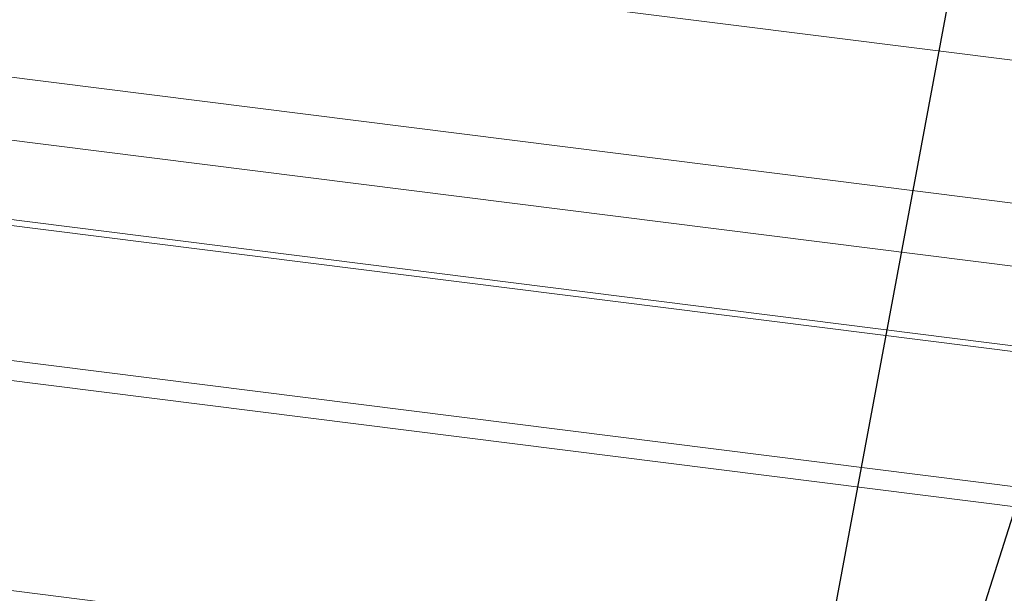
# Paper-space layout 'GMMC Blatt4' of a CAD drawing. Units: millimetres. Extents: x 5 to 415, y 5 to 292.
# Drawn here: x 294 to 320, y 174 to 189 of the extents above; entities that cross this region are included whole.
import ezdxf

# ---------------------------------------------------------------- set-up
doc = ezdxf.new("R2010")
doc.units = ezdxf.units.MM
doc.layers.add('BEMAßUNG', color=96, linetype='Continuous')

psp = doc.layouts.new('GMMC Blatt4')

# ---------------------------------------------------------------- linework, layer by layer
at = {"color": 7, "linetype": 'Continuous', "lineweight": 15}
for p, q in [((366.95786, 182.27723), (287.26421, 192.31769)), ((287.25886, 188.57121), (367.031, 178.52086)), ((286.2394, 187.04925), (367.5082, 176.81034)), ((284.69848, 185.16231), (364.91962, 175.0554)), ((284.69848, 185.01146), (364.91962, 174.90455)), ((272.54388, 183.00367), (370.20114, 170.70001)), ((370.05972, 170.19816), (272.40246, 182.50182)), ((272.40246, 176.99582), (370.05972, 164.69216))]:
    psp.add_line(p, q, dxfattribs=at)
at = {"layer": 'BEMAßUNG'}
for p in [(319.26385, 195.674), (325.16943, 193.0813)]:
    psp.add_line(p, (309.63719, 144.0661), dxfattribs=at)

doc.saveas('drawing.dxf')
